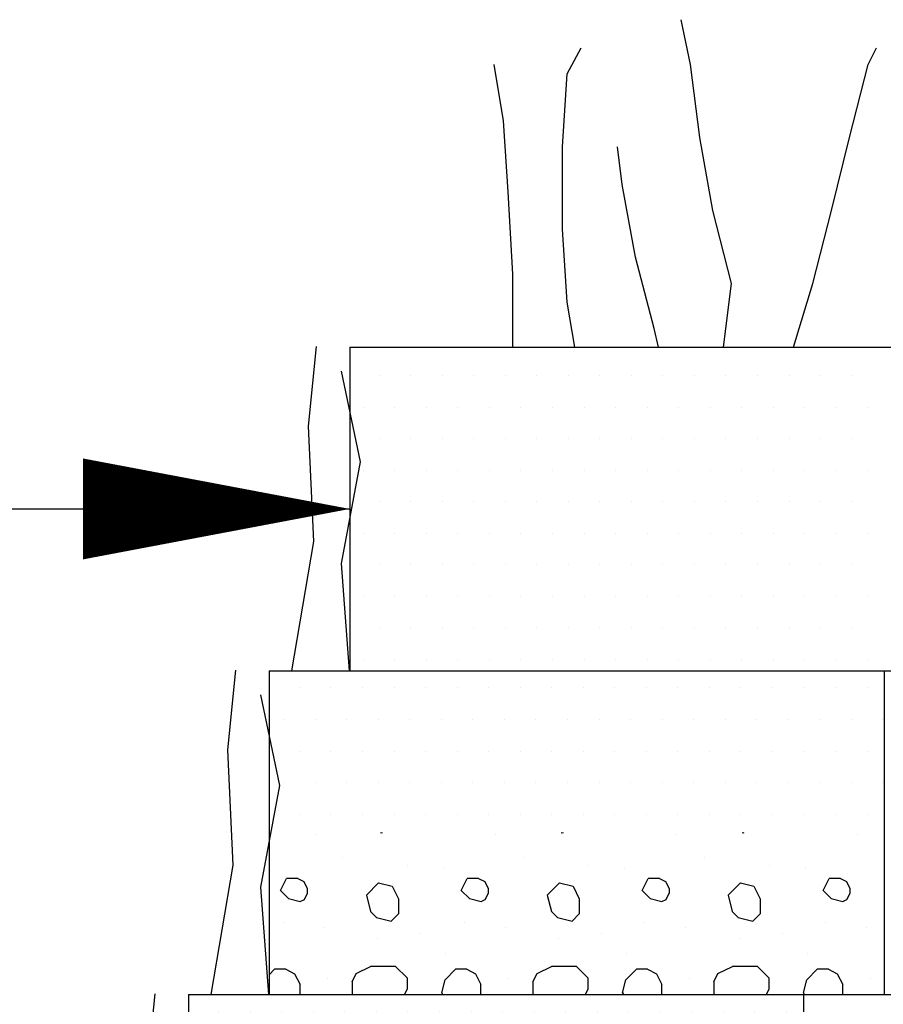
# Model space of a CAD drawing. Extents: x 0 to 36, y 0 to 22.
# Drawn here: x 29.3 to 29.8, y 10.3 to 10.8 of the extents above; entities that cross this region are included whole.
import ezdxf

# ---------------------------------------------------------------- set-up
doc = ezdxf.new("R2010")
doc.units = 0
doc.header["$LTSCALE"] = 0.5
doc.header["$MEASUREMENT"] = 0
doc.layers.get('0').update_dxf_attribs({"linetype": 'CONTINUOUS'})
for name, color, linetype in [('DIMENSIONS', 7, 'CONTINUOUS'), ('GEOWEB', 7, 'CONTINUOUS'), ('GRASS', 3, 'CONTINUOUS'), ('INFILL', 9, 'CONTINUOUS'), ('SOIL', 34, 'CONTINUOUS')]:
    doc.layers.add(name, color=color, linetype=linetype)

# ---------------------------------------------------------------- blocks, each defined once
blk = doc.blocks.new('GRASSLEF')
for p, q in [((0.6838, 0.4372), (0.6549, 0.5067)), ((0.3018, 0.4227), (0.3452, 0.4632)), ((1.2337, 0.4372), (1.2597, 0.4632)), ((0.105, 0.3503), (0.076, 0.4372)), ((0.7127, 0.3242), (0.6838, 0.4372)), ((1.1758, 0.3242), (1.2337, 0.4372)), ((0.2873, 0.3097), (0.3018, 0.4227)), ((0.1195, 0.2402), (0.105, 0.3503)), ((0.7533, 0.2113), (0.7127, 0.3242)), ((1.1208, 0.2113), (1.1758, 0.3242)), ((0.2873, 0.1823), (0.2873, 0.3097)), ((0.4725, 0.2518), (0.4581, 0.3097)), ((0.5131, 0.1389), (0.4725, 0.2518)), ((0.1339, 0.1128), (0.1195, 0.2402)), ((0.8111, 0.0983), (0.7533, 0.2113)), ((1.0629, 0.0983), (1.1208, 0.2113)), ((0.3018, 0.0694), (0.2873, 0.1823)), ((0.5709, 0.0288), (0.5131, 0.1389)), ((0.1339, 0), (0.1339, 0.1128)), ((0.786, 0), (0.8111, 0.0983)), ((1.0025, 0), (1.0629, 0.0983)), ((0.3254, 0), (0.3018, 0.0694)), ((0.585, 0), (0.5709, 0.0288))]:
    blk.add_line(p, q)
blk = doc.blocks.new('GWFACE1')
for p, q in [((0, 0.16032), (0.91371, 0.16032)), ((0, 0.16032), (0, 0)), ((0.30457, 0.16032), (0.30457, 0)), ((0, 0), (0.91371, 0))]:
    blk.add_line(p, q)
blk = doc.blocks.new('*X18')
at = {"color": 0}
for p, q in [((13.66511, 5.81823), (13.66511, 5.81823)), ((13.38276, 5.74018), (13.38276, 5.74018)), ((13.41516, 5.74087), (13.41585, 5.7407)), ((13.41585, 5.7407), (13.4162, 5.74087)), ((13.47236, 5.74018), (13.47236, 5.74018)), ((13.50476, 5.74087), (13.50545, 5.7407)), ((13.50545, 5.7407), (13.5058, 5.74087)), ((13.56196, 5.74018), (13.56196, 5.74018)), ((13.59436, 5.74087), (13.59505, 5.7407)), ((13.59505, 5.7407), (13.5954, 5.74087)), ((13.65156, 5.74018), (13.65156, 5.74018)), ((13.39631, 5.72863), (13.39631, 5.72863)), ((13.48591, 5.72863), (13.48591, 5.72863)), ((13.57551, 5.72863), (13.57551, 5.72863)), ((13.42847, 5.72451), (13.42847, 5.72451)), ((13.4464, 5.72287), (13.4464, 5.72287)), ((13.51807, 5.72451), (13.51807, 5.72451)), ((13.536, 5.72287), (13.536, 5.72287)), ((13.60767, 5.72451), (13.60767, 5.72451)), ((13.6256, 5.72287), (13.6256, 5.72287)), ((13.36562, 5.7122), (13.36857, 5.7181)), ((13.37419, 5.7181), (13.36857, 5.7181)), ((13.37419, 5.7181), (13.37722, 5.71659)), ((13.37722, 5.71659), (13.37893, 5.71316)), ((13.4082, 5.70991), (13.41425, 5.71595)), ((13.41425, 5.71595), (13.42095, 5.71428)), ((13.45522, 5.7122), (13.45817, 5.7181)), ((13.46379, 5.7181), (13.45817, 5.7181)), ((13.46379, 5.7181), (13.46682, 5.71659)), ((13.46682, 5.71659), (13.46853, 5.71316)), ((13.4978, 5.70991), (13.50385, 5.71595)), ((13.50385, 5.71595), (13.51055, 5.71428)), ((13.54482, 5.7122), (13.54777, 5.7181)), ((13.55339, 5.7181), (13.54777, 5.7181)), ((13.55339, 5.7181), (13.55642, 5.71659)), ((13.55642, 5.71659), (13.55813, 5.71316)), ((13.5874, 5.70991), (13.59345, 5.71595)), ((13.59345, 5.71595), (13.60015, 5.71428)), ((13.63442, 5.7122), (13.63737, 5.7181)), ((13.64299, 5.7181), (13.63737, 5.7181)), ((13.64299, 5.7181), (13.64602, 5.71659)), ((13.64602, 5.71659), (13.64773, 5.71316)), ((13.36963, 5.70819), (13.36562, 5.7122)), ((13.37747, 5.7078), (13.37904, 5.71095)), ((13.37893, 5.71316), (13.37893, 5.7107)), ((13.42095, 5.71428), (13.42408, 5.70801)), ((13.45923, 5.70819), (13.45522, 5.7122)), ((13.46707, 5.7078), (13.46864, 5.71095)), ((13.46853, 5.71316), (13.46853, 5.7107)), ((13.51055, 5.71428), (13.51368, 5.70801)), ((13.54883, 5.70819), (13.54482, 5.7122)), ((13.55667, 5.7078), (13.55824, 5.71095)), ((13.55813, 5.71316), (13.55813, 5.7107)), ((13.60015, 5.71428), (13.60328, 5.70801)), ((13.63843, 5.70819), (13.63442, 5.7122)), ((13.64627, 5.7078), (13.64784, 5.71095)), ((13.64773, 5.71316), (13.64773, 5.7107)), ((13.36963, 5.70819), (13.37538, 5.70675)), ((13.37538, 5.70675), (13.37747, 5.7078)), ((13.4082, 5.70991), (13.41022, 5.70183)), ((13.42408, 5.70801), (13.42408, 5.70061)), ((13.45923, 5.70819), (13.46498, 5.70675)), ((13.46498, 5.70675), (13.46707, 5.7078)), ((13.4978, 5.70991), (13.49982, 5.70183)), ((13.51368, 5.70801), (13.51368, 5.70061)), ((13.54883, 5.70819), (13.55458, 5.70675)), ((13.55458, 5.70675), (13.55667, 5.7078)), ((13.5874, 5.70991), (13.58942, 5.70183)), ((13.60328, 5.70801), (13.60328, 5.70061)), ((13.63843, 5.70819), (13.64418, 5.70675)), ((13.64418, 5.70675), (13.64627, 5.7078)), ((13.41022, 5.70183), (13.41323, 5.69883)), ((13.42048, 5.69701), (13.42408, 5.70061)), ((13.49982, 5.70183), (13.50283, 5.69883)), ((13.51008, 5.69701), (13.51368, 5.70061)), ((13.58942, 5.70183), (13.59243, 5.69883)), ((13.59968, 5.69701), (13.60328, 5.70061)), ((13.36696, 5.69657), (13.36696, 5.69657)), ((13.41323, 5.69883), (13.42048, 5.69701)), ((13.45656, 5.69657), (13.45656, 5.69657)), ((13.50283, 5.69883), (13.51008, 5.69701)), ((13.54616, 5.69657), (13.54616, 5.69657)), ((13.59243, 5.69883), (13.59968, 5.69701)), ((13.63576, 5.69657), (13.63576, 5.69657)), ((13.38727, 5.69411), (13.38727, 5.69411)), ((13.43524, 5.69082), (13.43524, 5.69082)), ((13.47687, 5.69411), (13.47687, 5.69411)), ((13.52484, 5.69082), (13.52484, 5.69082)), ((13.56647, 5.69411), (13.56647, 5.69411)), ((13.61444, 5.69082), (13.61444, 5.69082)), ((13.65607, 5.69411), (13.65607, 5.69411)), ((13.4138, 5.68837), (13.4138, 5.68837)), ((13.5034, 5.68837), (13.5034, 5.68837)), ((13.593, 5.68837), (13.593, 5.68837)), ((13.44753, 5.68097), (13.44753, 5.68097)), ((13.53713, 5.68097), (13.53713, 5.68097)), ((13.62673, 5.68097), (13.62673, 5.68097)), ((13.36007, 5.67052), (13.36274, 5.67319)), ((13.36829, 5.67319), (13.36274, 5.67319)), ((13.36829, 5.67319), (13.37263, 5.67101)), ((13.40312, 5.67103), (13.41028, 5.67461)), ((13.42269, 5.67461), (13.41028, 5.67461)), ((13.42269, 5.67461), (13.42833, 5.66898)), ((13.44719, 5.66803), (13.45234, 5.67319)), ((13.45789, 5.67319), (13.45234, 5.67319)), ((13.45789, 5.67319), (13.46223, 5.67101)), ((13.49272, 5.67103), (13.49988, 5.67461)), ((13.51229, 5.67461), (13.49988, 5.67461)), ((13.51229, 5.67461), (13.51793, 5.66898)), ((13.53679, 5.66803), (13.54194, 5.67319)), ((13.54749, 5.67319), (13.54194, 5.67319)), ((13.54749, 5.67319), (13.55183, 5.67101)), ((13.58232, 5.67103), (13.58948, 5.67461)), ((13.60189, 5.67461), (13.58948, 5.67461)), ((13.60189, 5.67461), (13.60753, 5.66898)), ((13.62639, 5.66803), (13.63154, 5.67319)), ((13.63709, 5.67319), (13.63154, 5.67319)), ((13.63709, 5.67319), (13.64143, 5.67101)), ((13.37263, 5.67101), (13.37534, 5.6656)), ((13.38897, 5.66865), (13.38897, 5.66865)), ((13.4011, 5.667), (13.40312, 5.67103)), ((13.4011, 5.667), (13.4011, 5.66071)), ((13.42833, 5.66898), (13.42833, 5.66311)), ((13.44555, 5.66148), (13.44719, 5.66803)), ((13.46223, 5.67101), (13.46494, 5.6656)), ((13.47857, 5.66865), (13.47857, 5.66865)), ((13.4907, 5.667), (13.49272, 5.67103)), ((13.4907, 5.667), (13.4907, 5.66071)), ((13.51793, 5.66898), (13.51793, 5.66311)), ((13.53515, 5.66148), (13.53679, 5.66803)), ((13.55183, 5.67101), (13.55454, 5.6656)), ((13.56817, 5.66865), (13.56817, 5.66865)), ((13.5803, 5.667), (13.58232, 5.67103)), ((13.5803, 5.667), (13.5803, 5.66071)), ((13.60753, 5.66898), (13.60753, 5.66311)), ((13.62475, 5.66148), (13.62639, 5.66803)), ((13.64143, 5.67101), (13.64414, 5.6656)), ((13.65777, 5.66865), (13.65777, 5.66865)), ((13.37534, 5.66071), (13.37534, 5.6656)), ((13.42713, 5.66071), (13.42833, 5.66311)), ((13.44555, 5.66148), (13.44593, 5.66071)), ((13.46494, 5.66071), (13.46494, 5.6656)), ((13.51673, 5.66071), (13.51793, 5.66311)), ((13.53515, 5.66148), (13.53553, 5.66071)), ((13.55454, 5.66071), (13.55454, 5.6656)), ((13.60633, 5.66071), (13.60753, 5.66311)), ((13.62475, 5.66148), (13.62513, 5.66071)), ((13.64414, 5.66071), (13.64414, 5.6656))]:
    blk.add_line(p, q, dxfattribs=at)
blk = doc.blocks.new('*X19')
at = {"color": 0}
for p, q in [((13.375, 5.8125), (13.375, 5.8125)), ((13.39062, 5.8125), (13.39062, 5.8125)), ((13.40625, 5.8125), (13.40625, 5.8125)), ((13.42188, 5.8125), (13.42188, 5.8125)), ((13.4375, 5.8125), (13.4375, 5.8125)), ((13.45312, 5.8125), (13.45312, 5.8125)), ((13.46875, 5.8125), (13.46875, 5.8125)), ((13.48438, 5.8125), (13.48438, 5.8125)), ((13.5, 5.8125), (13.5, 5.8125)), ((13.51562, 5.8125), (13.51562, 5.8125)), ((13.53125, 5.8125), (13.53125, 5.8125)), ((13.54688, 5.8125), (13.54688, 5.8125)), ((13.5625, 5.8125), (13.5625, 5.8125)), ((13.57812, 5.8125), (13.57812, 5.8125)), ((13.59375, 5.8125), (13.59375, 5.8125)), ((13.60938, 5.8125), (13.60938, 5.8125)), ((13.625, 5.8125), (13.625, 5.8125)), ((13.64062, 5.8125), (13.64062, 5.8125)), ((13.65625, 5.8125), (13.65625, 5.8125)), ((13.36719, 5.79688), (13.36719, 5.79688)), ((13.38281, 5.79688), (13.38281, 5.79688)), ((13.39844, 5.79688), (13.39844, 5.79688)), ((13.41406, 5.79688), (13.41406, 5.79688)), ((13.42969, 5.79688), (13.42969, 5.79688)), ((13.44531, 5.79688), (13.44531, 5.79688)), ((13.46094, 5.79688), (13.46094, 5.79688)), ((13.47656, 5.79688), (13.47656, 5.79688)), ((13.49219, 5.79688), (13.49219, 5.79688)), ((13.50781, 5.79688), (13.50781, 5.79688)), ((13.52344, 5.79688), (13.52344, 5.79688)), ((13.53906, 5.79688), (13.53906, 5.79688)), ((13.55469, 5.79688), (13.55469, 5.79688)), ((13.57031, 5.79688), (13.57031, 5.79688)), ((13.58594, 5.79688), (13.58594, 5.79688)), ((13.60156, 5.79688), (13.60156, 5.79688)), ((13.61719, 5.79688), (13.61719, 5.79688)), ((13.63281, 5.79688), (13.63281, 5.79688)), ((13.64844, 5.79688), (13.64844, 5.79688)), ((13.66406, 5.79688), (13.66406, 5.79688)), ((13.375, 5.78125), (13.375, 5.78125)), ((13.39062, 5.78125), (13.39062, 5.78125)), ((13.40625, 5.78125), (13.40625, 5.78125)), ((13.42188, 5.78125), (13.42188, 5.78125)), ((13.4375, 5.78125), (13.4375, 5.78125)), ((13.45312, 5.78125), (13.45312, 5.78125)), ((13.46875, 5.78125), (13.46875, 5.78125)), ((13.48438, 5.78125), (13.48438, 5.78125)), ((13.5, 5.78125), (13.5, 5.78125)), ((13.51562, 5.78125), (13.51562, 5.78125)), ((13.53125, 5.78125), (13.53125, 5.78125)), ((13.54688, 5.78125), (13.54688, 5.78125)), ((13.5625, 5.78125), (13.5625, 5.78125)), ((13.57812, 5.78125), (13.57812, 5.78125)), ((13.59375, 5.78125), (13.59375, 5.78125)), ((13.60938, 5.78125), (13.60938, 5.78125)), ((13.625, 5.78125), (13.625, 5.78125)), ((13.64062, 5.78125), (13.64062, 5.78125)), ((13.65625, 5.78125), (13.65625, 5.78125)), ((13.36719, 5.76562), (13.36719, 5.76562)), ((13.38281, 5.76562), (13.38281, 5.76562)), ((13.39844, 5.76562), (13.39844, 5.76562)), ((13.41406, 5.76562), (13.41406, 5.76562)), ((13.42969, 5.76562), (13.42969, 5.76562)), ((13.44531, 5.76562), (13.44531, 5.76562)), ((13.46094, 5.76562), (13.46094, 5.76562)), ((13.47656, 5.76562), (13.47656, 5.76562)), ((13.49219, 5.76562), (13.49219, 5.76562)), ((13.50781, 5.76562), (13.50781, 5.76562)), ((13.52344, 5.76562), (13.52344, 5.76562)), ((13.53906, 5.76562), (13.53906, 5.76562)), ((13.55469, 5.76562), (13.55469, 5.76562)), ((13.57031, 5.76562), (13.57031, 5.76562)), ((13.58594, 5.76562), (13.58594, 5.76562)), ((13.60156, 5.76562), (13.60156, 5.76562)), ((13.61719, 5.76562), (13.61719, 5.76562)), ((13.63281, 5.76562), (13.63281, 5.76562)), ((13.64844, 5.76562), (13.64844, 5.76562)), ((13.66406, 5.76562), (13.66406, 5.76562)), ((13.375, 5.75), (13.375, 5.75)), ((13.39062, 5.75), (13.39062, 5.75)), ((13.40625, 5.75), (13.40625, 5.75)), ((13.42188, 5.75), (13.42188, 5.75)), ((13.4375, 5.75), (13.4375, 5.75)), ((13.45312, 5.75), (13.45312, 5.75)), ((13.46875, 5.75), (13.46875, 5.75)), ((13.48438, 5.75), (13.48438, 5.75)), ((13.5, 5.75), (13.5, 5.75)), ((13.51562, 5.75), (13.51562, 5.75)), ((13.53125, 5.75), (13.53125, 5.75)), ((13.54688, 5.75), (13.54688, 5.75)), ((13.5625, 5.75), (13.5625, 5.75)), ((13.57812, 5.75), (13.57812, 5.75)), ((13.59375, 5.75), (13.59375, 5.75)), ((13.60938, 5.75), (13.60938, 5.75)), ((13.625, 5.75), (13.625, 5.75)), ((13.64062, 5.75), (13.64062, 5.75)), ((13.65625, 5.75), (13.65625, 5.75))]:
    blk.add_line(p, q, dxfattribs=at)
blk = doc.blocks.new('GWFACE4')
at = {"layer": 'GRASS'}
for p, q in [((0.0194, 0.28146), (0.02348, 0.32089)), ((0.04526, 0.26378), (0.03575, 0.30865)), ((0.02212, 0.22434), (0.0194, 0.28146)), ((0.03575, 0.21347), (0.04526, 0.26378)), ((0.01125, 0.16032), (0.02212, 0.22434)), ((0.03982, 0.16032), (0.03575, 0.21347))]:
    blk.add_line(p, q, dxfattribs=at)
blk.add_blockref('GWFACE1', (0, 0))
at = {"layer": 'INFILL'}
blk.add_blockref('*X18', (-13.36007, -5.66071), dxfattribs=at)
at = {"layer": 'SOIL'}
blk.add_blockref('*X19', (-13.36007, -5.66071), dxfattribs=at)
blk = doc.blocks.new('*X21')
at = {"color": 0}
for p, q in [((18.53125, 8.5625), (18.53125, 8.5625)), ((18.54688, 8.5625), (18.54688, 8.5625)), ((18.5625, 8.5625), (18.5625, 8.5625)), ((18.57812, 8.5625), (18.57812, 8.5625)), ((18.59375, 8.5625), (18.59375, 8.5625)), ((18.60938, 8.5625), (18.60938, 8.5625)), ((18.625, 8.5625), (18.625, 8.5625)), ((18.64062, 8.5625), (18.64062, 8.5625)), ((18.65625, 8.5625), (18.65625, 8.5625)), ((18.67188, 8.5625), (18.67188, 8.5625)), ((18.6875, 8.5625), (18.6875, 8.5625)), ((18.70312, 8.5625), (18.70312, 8.5625)), ((18.71875, 8.5625), (18.71875, 8.5625)), ((18.73438, 8.5625), (18.73438, 8.5625)), ((18.75, 8.5625), (18.75, 8.5625)), ((18.76562, 8.5625), (18.76562, 8.5625)), ((18.52344, 8.54688), (18.52344, 8.54688)), ((18.53906, 8.54688), (18.53906, 8.54688)), ((18.55469, 8.54688), (18.55469, 8.54688)), ((18.57031, 8.54688), (18.57031, 8.54688)), ((18.58594, 8.54688), (18.58594, 8.54688)), ((18.60156, 8.54688), (18.60156, 8.54688)), ((18.61719, 8.54688), (18.61719, 8.54688)), ((18.63281, 8.54688), (18.63281, 8.54688)), ((18.64844, 8.54688), (18.64844, 8.54688)), ((18.66406, 8.54688), (18.66406, 8.54688)), ((18.67969, 8.54688), (18.67969, 8.54688)), ((18.69531, 8.54688), (18.69531, 8.54688)), ((18.71094, 8.54688), (18.71094, 8.54688)), ((18.72656, 8.54688), (18.72656, 8.54688)), ((18.74219, 8.54688), (18.74219, 8.54688)), ((18.75781, 8.54688), (18.75781, 8.54688)), ((18.77344, 8.54688), (18.77344, 8.54688)), ((18.53125, 8.53125), (18.53125, 8.53125)), ((18.54688, 8.53125), (18.54688, 8.53125)), ((18.5625, 8.53125), (18.5625, 8.53125)), ((18.57812, 8.53125), (18.57812, 8.53125)), ((18.59375, 8.53125), (18.59375, 8.53125)), ((18.60938, 8.53125), (18.60938, 8.53125)), ((18.625, 8.53125), (18.625, 8.53125)), ((18.64062, 8.53125), (18.64062, 8.53125)), ((18.65625, 8.53125), (18.65625, 8.53125)), ((18.67188, 8.53125), (18.67188, 8.53125)), ((18.6875, 8.53125), (18.6875, 8.53125)), ((18.70312, 8.53125), (18.70312, 8.53125)), ((18.71875, 8.53125), (18.71875, 8.53125)), ((18.73438, 8.53125), (18.73438, 8.53125)), ((18.75, 8.53125), (18.75, 8.53125)), ((18.76562, 8.53125), (18.76562, 8.53125)), ((18.52344, 8.51562), (18.52344, 8.51562)), ((18.53906, 8.51562), (18.53906, 8.51562)), ((18.55469, 8.51562), (18.55469, 8.51562)), ((18.57031, 8.51562), (18.57031, 8.51562)), ((18.58594, 8.51562), (18.58594, 8.51562)), ((18.60156, 8.51562), (18.60156, 8.51562)), ((18.61719, 8.51562), (18.61719, 8.51562)), ((18.63281, 8.51562), (18.63281, 8.51562)), ((18.64844, 8.51562), (18.64844, 8.51562)), ((18.66406, 8.51562), (18.66406, 8.51562)), ((18.67969, 8.51562), (18.67969, 8.51562)), ((18.69531, 8.51562), (18.69531, 8.51562)), ((18.71094, 8.51562), (18.71094, 8.51562)), ((18.72656, 8.51562), (18.72656, 8.51562)), ((18.74219, 8.51562), (18.74219, 8.51562)), ((18.75781, 8.51562), (18.75781, 8.51562)), ((18.77344, 8.51562), (18.77344, 8.51562)), ((18.53125, 8.5), (18.53125, 8.5)), ((18.54688, 8.5), (18.54688, 8.5)), ((18.5625, 8.5), (18.5625, 8.5)), ((18.57812, 8.5), (18.57812, 8.5)), ((18.59375, 8.5), (18.59375, 8.5)), ((18.60938, 8.5), (18.60938, 8.5)), ((18.625, 8.5), (18.625, 8.5)), ((18.64062, 8.5), (18.64062, 8.5)), ((18.65625, 8.5), (18.65625, 8.5)), ((18.67188, 8.5), (18.67188, 8.5)), ((18.6875, 8.5), (18.6875, 8.5)), ((18.70312, 8.5), (18.70312, 8.5)), ((18.71875, 8.5), (18.71875, 8.5)), ((18.73438, 8.5), (18.73438, 8.5)), ((18.75, 8.5), (18.75, 8.5)), ((18.76562, 8.5), (18.76562, 8.5)), ((18.52344, 8.48438), (18.52344, 8.48438)), ((18.53906, 8.48438), (18.53906, 8.48438)), ((18.55469, 8.48438), (18.55469, 8.48438)), ((18.57031, 8.48438), (18.57031, 8.48438)), ((18.58594, 8.48438), (18.58594, 8.48438)), ((18.60156, 8.48438), (18.60156, 8.48438)), ((18.61719, 8.48438), (18.61719, 8.48438)), ((18.63281, 8.48438), (18.63281, 8.48438)), ((18.64844, 8.48438), (18.64844, 8.48438)), ((18.66406, 8.48438), (18.66406, 8.48438)), ((18.67969, 8.48438), (18.67969, 8.48438)), ((18.69531, 8.48438), (18.69531, 8.48438)), ((18.71094, 8.48438), (18.71094, 8.48438)), ((18.72656, 8.48438), (18.72656, 8.48438)), ((18.74219, 8.48438), (18.74219, 8.48438)), ((18.75781, 8.48438), (18.75781, 8.48438)), ((18.77344, 8.48438), (18.77344, 8.48438)), ((18.53125, 8.46875), (18.53125, 8.46875)), ((18.54688, 8.46875), (18.54688, 8.46875)), ((18.5625, 8.46875), (18.5625, 8.46875)), ((18.57812, 8.46875), (18.57812, 8.46875)), ((18.59375, 8.46875), (18.59375, 8.46875)), ((18.60938, 8.46875), (18.60938, 8.46875)), ((18.625, 8.46875), (18.625, 8.46875)), ((18.64062, 8.46875), (18.64062, 8.46875)), ((18.65625, 8.46875), (18.65625, 8.46875)), ((18.67188, 8.46875), (18.67188, 8.46875)), ((18.6875, 8.46875), (18.6875, 8.46875)), ((18.70312, 8.46875), (18.70312, 8.46875)), ((18.71875, 8.46875), (18.71875, 8.46875)), ((18.73438, 8.46875), (18.73438, 8.46875)), ((18.75, 8.46875), (18.75, 8.46875)), ((18.76562, 8.46875), (18.76562, 8.46875)), ((18.52344, 8.45312), (18.52344, 8.45312)), ((18.53906, 8.45312), (18.53906, 8.45312)), ((18.55469, 8.45312), (18.55469, 8.45312)), ((18.57031, 8.45312), (18.57031, 8.45312)), ((18.58594, 8.45312), (18.58594, 8.45312)), ((18.60156, 8.45312), (18.60156, 8.45312)), ((18.61719, 8.45312), (18.61719, 8.45312)), ((18.63281, 8.45312), (18.63281, 8.45312)), ((18.64844, 8.45312), (18.64844, 8.45312)), ((18.66406, 8.45312), (18.66406, 8.45312)), ((18.67969, 8.45312), (18.67969, 8.45312)), ((18.69531, 8.45312), (18.69531, 8.45312)), ((18.71094, 8.45312), (18.71094, 8.45312)), ((18.72656, 8.45312), (18.72656, 8.45312)), ((18.74219, 8.45312), (18.74219, 8.45312)), ((18.75781, 8.45312), (18.75781, 8.45312)), ((18.77344, 8.45312), (18.77344, 8.45312)), ((18.53125, 8.4375), (18.53125, 8.4375)), ((18.54688, 8.4375), (18.54688, 8.4375)), ((18.5625, 8.4375), (18.5625, 8.4375)), ((18.57812, 8.4375), (18.57812, 8.4375)), ((18.59375, 8.4375), (18.59375, 8.4375)), ((18.60938, 8.4375), (18.60938, 8.4375)), ((18.625, 8.4375), (18.625, 8.4375)), ((18.64062, 8.4375), (18.64062, 8.4375)), ((18.65625, 8.4375), (18.65625, 8.4375)), ((18.67188, 8.4375), (18.67188, 8.4375)), ((18.6875, 8.4375), (18.6875, 8.4375)), ((18.70312, 8.4375), (18.70312, 8.4375)), ((18.71875, 8.4375), (18.71875, 8.4375)), ((18.73438, 8.4375), (18.73438, 8.4375)), ((18.75, 8.4375), (18.75, 8.4375)), ((18.76562, 8.4375), (18.76562, 8.4375)), ((18.52344, 8.42188), (18.52344, 8.42188)), ((18.53906, 8.42188), (18.53906, 8.42188)), ((18.55469, 8.42188), (18.55469, 8.42188)), ((18.57031, 8.42188), (18.57031, 8.42188)), ((18.58594, 8.42188), (18.58594, 8.42188)), ((18.60156, 8.42188), (18.60156, 8.42188)), ((18.61719, 8.42188), (18.61719, 8.42188)), ((18.63281, 8.42188), (18.63281, 8.42188)), ((18.64844, 8.42188), (18.64844, 8.42188)), ((18.66406, 8.42188), (18.66406, 8.42188)), ((18.67969, 8.42188), (18.67969, 8.42188)), ((18.69531, 8.42188), (18.69531, 8.42188)), ((18.71094, 8.42188), (18.71094, 8.42188)), ((18.72656, 8.42188), (18.72656, 8.42188)), ((18.74219, 8.42188), (18.74219, 8.42188)), ((18.75781, 8.42188), (18.75781, 8.42188)), ((18.77344, 8.42188), (18.77344, 8.42188))]:
    blk.add_line(p, q, dxfattribs=at)
blk = doc.blocks.new('GWFACE3B')
for p, q in [((0, 0.16032), (0.91371, 0.16032)), ((0, 0.16032), (0, 0)), ((0, 0), (0.91371, 0))]:
    blk.add_line(p, q)
at = {"layer": 'SOIL'}
blk.add_blockref('*X21', (-18.51683, -8.41628), dxfattribs=at)

msp = doc.modelspace()

# ---------------------------------------------------------------- linework, layer by layer
at = {"layer": 'DIMENSIONS'}
msp.add_line((28.93484, 10.58925), (29.51029, 10.58925), dxfattribs=at)
msp.add_lwpolyline([(29.37804, 10.58925, 0.05, 0, 0), (29.51029, 10.58925, 0, 0, 0)], format="xyseb", dxfattribs=at)

# ---------------------------------------------------------------- block references
at = {"layer": 'GEOWEB'}
for name, p in [('GWFACE4', (29.47032, 10.34878)), ('GWFACE3B', (29.51029, 10.50909)), ('GWFACE4', (29.43035, 10.18846)), ('GWFACE4', (29.39038, 10.02814))]:
    msp.add_blockref(name, p, dxfattribs=at)
at = {"layer": 'GRASS', "xscale": 0.16, "yscale": 0.3200000000000001, "zscale": 0.16}
msp.add_blockref('GRASSLEF', (29.5696, 10.66941), dxfattribs=at)

doc.saveas('drawing.dxf')
